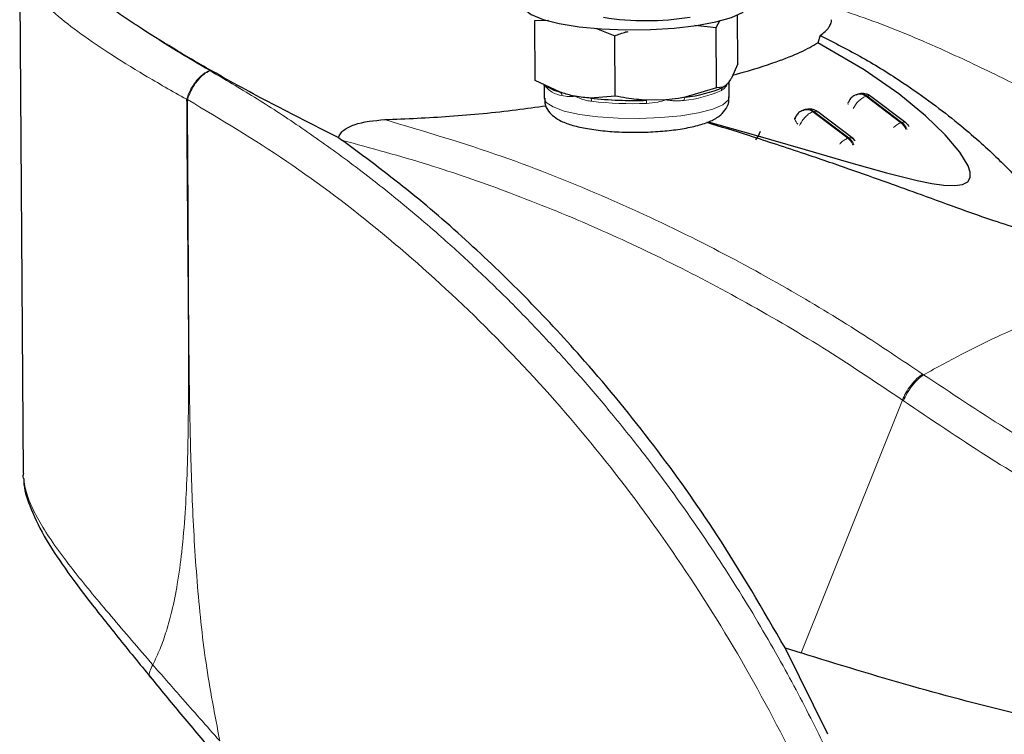
# Model space of a CAD drawing. Units: millimetres. Extents: x 0 to 210, y 0 to 297.
# Drawn here: x 56 to 59, y 103 to 106 of the extents above; entities that cross this region are included whole.
import ezdxf

# ---------------------------------------------------------------- set-up
doc = ezdxf.new("R2010")
doc.units = ezdxf.units.MM

msp = doc.modelspace()

# ---------------------------------------------------------------- linework, layer by layer
at = {"color": 7, "linetype": 'Continuous', "lineweight": 25}
for p, q in [((55.6557, 105.9471), (55.6681, 104.1427)), ((57.4654, 105.7339), (57.5129, 105.7343)), ((57.4669, 105.5227), (57.4654, 105.7339)), ((58.1022, 105.7085), (58.1161, 105.7345)), ((58.1789, 105.5811), (58.1777, 105.7526)), ((57.682, 105.7056), (57.7462, 105.6793)), ((58.0275, 105.7171), (58.1022, 105.7085)), ((58.1037, 105.4972), (58.1022, 105.7085)), ((57.7477, 105.468), (57.7462, 105.6793)), ((58.4679, 105.6809), (58.4598, 105.6552)), ((58.1789, 105.5811), (58.1558, 105.5313)), ((57.5538, 105.4819), (57.4669, 105.5227)), ((57.4954, 105.5073), (57.5187, 105.4955)), ((57.4982, 105.5059), (57.4985, 105.4605)), ((58.1037, 105.4972), (57.9938, 105.4643)), ((58.1271, 105.4993), (58.1037, 105.4972)), ((58.1485, 105.465), (58.1481, 105.5172)), ((58.1482, 105.5173), (58.1505, 105.5219)), ((57.7477, 105.468), (57.6611, 105.461)), ((58.6014, 105.475), (58.5977, 105.4739)), ((58.7685, 105.3739), (58.6456, 105.4668)), ((57.9259, 105.4543), (57.8578, 105.4532)), ((58.566, 105.446), (58.5654, 105.4447)), ((58.381, 105.3946), (58.3783, 105.3884)), ((58.5847, 105.3174), (58.4592, 105.4123)), ((56.7765, 105.3214), (56.7891, 105.3123)), ((58.3442, 103.5288), (58.4003, 103.5114)), ((58.494, 103.2255), (58.3442, 103.5288))]:
    msp.add_line(p, q, dxfattribs=at)
at = {"color": 8, "linetype": 'Continuous', "lineweight": 18}
for p, q in [((56.3241, 105.5567), (56.3231, 105.5573)), ((58.6282, 105.467), (58.6318, 105.4681)), ((58.7511, 105.3741), (58.6282, 105.467)), ((58.6318, 105.4681), (58.7548, 105.3751)), ((58.5658, 105.4384), (58.5654, 105.4403)), ((58.4418, 105.4125), (58.4454, 105.4136)), ((58.5648, 105.3195), (58.4418, 105.4125)), ((58.4454, 105.4136), (58.5684, 105.3206)), ((58.7511, 105.3741), (58.7548, 105.3751)), ((58.2591, 105.3255), (58.2496, 105.3254)), ((58.5684, 105.3206), (58.5648, 105.3195)), ((58.8274, 104.491), (58.831, 104.4885)), ((58.4003, 103.5114), (58.7566, 104.3998)), ((58.7602, 104.3973), (58.7566, 104.3998))]:
    msp.add_line(p, q, dxfattribs=at)
at = {"color": 7, "linetype": 'Continuous', "lineweight": 25, "flags": 128}
for points in [[(57.4213, 105.7887), (57.4277, 105.7727), (57.4522, 105.7541), (57.494, 105.7371), (57.5511, 105.7228), (57.6208, 105.7116), (57.6999, 105.7042), (57.7847, 105.7009)], [(57.7847, 105.7009), (57.8711, 105.7017), (57.9553, 105.7068), (58.0332, 105.7159), (58.1011, 105.7284), (58.156, 105.744), (58.1953, 105.7617), (58.217, 105.7808), (58.2212, 105.7942)], [(58.0744, 105.3769), (58.2324, 105.3323), (58.4148, 105.2796), (58.5668, 105.2355), (58.7002, 105.1982), (58.8079, 105.1715), (58.8595, 105.1612), (58.9024, 105.1552), (58.9404, 105.1536), (58.9681, 105.1575), (58.986, 105.167), (58.9949, 105.1821), (58.995, 105.2001), (58.9879, 105.2223), (58.9583, 105.271), (58.9071, 105.3312), (58.8371, 105.3984), (58.7436, 105.4752), (58.6221, 105.5604), (58.4598, 105.6552), (58.4598, 105.6552)]]:
    msp.add_lwpolyline(points, dxfattribs=at)
at = {"color": 8, "linetype": 'Continuous', "lineweight": 18, "flags": 128}
msp.add_lwpolyline([(57.4985, 105.4605), (57.5053, 105.4456), (57.5292, 105.4296), (57.5689, 105.4153), (57.6224, 105.4035), (57.6867, 105.395), (57.7584, 105.3901), (57.8335, 105.3891), (57.9082, 105.3921), (57.9783, 105.3989), (58.04, 105.4092), (58.0901, 105.4223), (58.1257, 105.4376), (58.1451, 105.4543), (58.1485, 105.465)], dxfattribs=at)
at = {"color": 7, "linetype": 'Continuous', "lineweight": 25}
for centre, radius, start, end in [((57.8554, 106.7085), 0.9755, 261.1916, 279.1403), ((57.6157, 105.6936), 0.2206, 243.9355, 253.7139), ((57.9465, 105.9163), 0.4545, 275.98, 293.4135), ((57.813, 106.7989), 1.3465, 263.5203, 271.9067), ((58.1761, 105.3682), 0.085, 320.1068, 343.5802)]:
    msp.add_arc(centre, radius, start, end, dxfattribs=at)
at = {"color": 8, "linetype": 'Continuous', "lineweight": 18}
for centre, radius, start, end in [((57.5732, 105.5612), 0.0923, 217.5104, 261.9315), ((58.1338, 105.4873), 0.0137, 119.0892, 182.1062), ((57.5469, 105.4705), 0.0133, 357.0584, 58.787), ((57.65, 105.4509), 0.015, 354.4464, 42.6292), ((58.0045, 105.4542), 0.0147, 136.6297, 186.2965), ((57.9437, 105.8941), 0.4438, 275.9809, 293.4129), ((58.6635, 105.3866), 0.0879, 113.6891, 154.8698), ((58.6064, 105.4412), 0.0338, 49.8438, 104.5351), ((58.6374, 105.454), 0.0152, 57.7127, 111.7335), ((57.8133, 106.7558), 1.3148, 263.5203, 271.9068), ((57.9108, 105.444), 0.0537, 170.2419, 182.4759), ((58.5751, 105.4421), 0.0099, 157.2713, 190.9306), ((58.4092, 105.394), 0.0313, 195.3343, 231.1473), ((58.773, 105.314), 0.0639, 110.0317, 137.732), ((58.7155, 105.3288), 0.0576, 21.6001, 51.7989), ((58.7604, 105.361), 0.0152, 57.7653, 111.7294), ((58.719, 105.3297), 0.0578, 21.3413, 51.7685)]:
    msp.add_arc(centre, radius, start, end, dxfattribs=at)
at = {"color": 7, "linetype": 'Continuous', "lineweight": 25}
for points, knots in [([(56.0875, 105.7024), (56.0679, 105.7152), (56.0286, 105.7409), (55.9755, 105.7781), (55.9272, 105.8143), (55.8841, 105.8493), (55.8465, 105.8834), (55.8133, 105.918), (55.786, 105.9527), (55.7665, 105.9875), (55.756, 106.0168), (55.7562, 106.0339), (55.7563, 106.0404)], [0, 0, 0, 0, 0.096542, 0.19355, 0.290094, 0.38712, 0.485652, 0.584704, 0.697996, 0.812078, 0.928634, 1, 1, 1, 1]), ([(58.4679, 105.6809), (58.4739, 105.6855), (58.4862, 105.6951), (58.4984, 105.709), (58.5052, 105.7226), (58.5081, 105.7315), (58.5072, 105.736), (58.5071, 105.7362)], [0, 0, 0, 0, 0.244697, 0.507742, 0.747844, 0.989114, 1, 1, 1, 1]), ([(56.7765, 105.3214), (56.7023, 105.3586), (56.552, 105.4338), (56.3637, 105.5367), (56.2073, 105.6269), (56.1276, 105.6771), (56.0875, 105.7024)], [0, 0, 0, 0, 0.288499, 0.584896, 0.790775, 1, 1, 1, 1]), ([(57.7462, 105.6793), (57.759, 105.6846), (57.7745, 105.691), (57.7906, 105.6942), (57.7934, 105.6948)], [0, 0, 0, 0, 0.827971, 1, 1, 1, 1]), ([(58.4679, 105.6809), (58.5182, 105.6553), (58.6204, 105.6032), (58.749, 105.5224), (58.8597, 105.4447), (58.9483, 105.3758), (59.0224, 105.3128), (59.0833, 105.2568), (59.1352, 105.2052), (59.1796, 105.1575), (59.216, 105.1138), (59.2425, 105.0772), (59.2595, 105.0476), (59.2683, 105.0238), (59.268, 105.0073), (59.2598, 104.9978), (59.2496, 104.9934), (59.2355, 104.9917), (59.2117, 104.9929), (59.1579, 105.0035), (59.0723, 105.0308), (58.9544, 105.0724), (58.8311, 105.1176), (58.6992, 105.1654), (58.5626, 105.2138), (58.3994, 105.2697), (58.2322, 105.3246), (58.1184, 105.3599), (58.069, 105.3752)], [0, 0, 0, 0, 0.07925, 0.160871, 0.223795, 0.28112, 0.3302, 0.371436, 0.407711, 0.443069, 0.473424, 0.498851, 0.518498, 0.534242, 0.54884, 0.55547, 0.561659, 0.56784, 0.574568, 0.589312, 0.624859, 0.665747, 0.717886, 0.760928, 0.812225, 0.870212, 0.943735, 1, 1, 1, 1]), ([(58.1607, 105.5419), (58.1663, 105.5433), (58.2274, 105.5587), (58.308, 105.5858), (58.4035, 105.6223), (58.4409, 105.6442), (58.4598, 105.6552)], [0, 0, 0, 0, 0.036908, 0.404881, 0.699599, 1, 1, 1, 1]), ([(58.1558, 105.5313), (58.1534, 105.5274), (58.1487, 105.5195), (58.1439, 105.5138), (58.1415, 105.5109)], [0, 0, 0, 0, 0.499054, 1, 1, 1, 1]), ([(58.1415, 105.5109), (58.1406, 105.5099), (58.1377, 105.5069), (58.1329, 105.5026), (58.129, 105.5004), (58.1271, 105.4993)], [0, 0, 0, 0, 0.185638, 0.592295, 1, 1, 1, 1]), ([(57.5003, 105.4603), (57.5001, 105.4543), (57.4994, 105.4374), (57.5132, 105.4135), (57.5335, 105.3933), (57.5609, 105.3774), (57.598, 105.364), (57.6495, 105.3526), (57.7108, 105.3449), (57.7611, 105.3411), (57.7894, 105.3412), (57.7946, 105.3412)], [0, 0, 0, 0, 0.051047, 0.143431, 0.233744, 0.341301, 0.491237, 0.646207, 0.80808, 0.964176, 1, 1, 1, 1]), ([(57.6075, 105.4671), (57.6041, 105.4677), (57.5935, 105.4699), (57.5756, 105.4745), (57.5611, 105.4794), (57.5538, 105.4819)], [0, 0, 0, 0, 0.1856327, 0.5922944, 1, 1, 1, 1]), ([(57.6611, 105.461), (57.6522, 105.4615), (57.6344, 105.4624), (57.6164, 105.4655), (57.6075, 105.4671)], [0, 0, 0, 0, 0.499062, 1, 1, 1, 1]), ([(57.8578, 105.4532), (57.834, 105.455), (57.7969, 105.458), (57.7606, 105.4654), (57.7477, 105.468)], [0, 0, 0, 0, 0.642043, 1, 1, 1, 1]), ([(57.7946, 105.3412), (57.812, 105.341), (57.852, 105.3405), (57.9143, 105.3441), (57.9771, 105.3513), (58.0333, 105.3624), (58.0779, 105.3766), (58.1102, 105.3936), (58.1335, 105.4162), (58.1478, 105.4413), (58.147, 105.4588), (58.1467, 105.4651)], [0, 0, 0, 0, 0.104135, 0.239634, 0.375889, 0.514502, 0.659208, 0.784537, 0.869328, 0.952611, 1, 1, 1, 1]), ([(57.9938, 105.4643), (57.9857, 105.4627), (57.9631, 105.4582), (57.9404, 105.4558), (57.9259, 105.4543)], [0, 0, 0, 0, 0.3606859, 1, 1, 1, 1]), ([(58.598, 105.4736), (58.5926, 105.4716), (58.5827, 105.4678), (58.5718, 105.4575), (58.5682, 105.4494), (58.5666, 105.4457)], [0, 0, 0, 0, 0.3929799, 0.7263231, 1, 1, 1, 1]), ([(58.6094, 105.4752), (58.6068, 105.4755), (58.6017, 105.476), (58.5976, 105.473), (58.5956, 105.4715)], [0, 0, 0, 0, 0.509009, 1, 1, 1, 1]), ([(58.6452, 105.4663), (58.6437, 105.4677), (58.6392, 105.4717), (58.6274, 105.4763), (58.6171, 105.4766), (58.6108, 105.4767)], [0, 0, 0, 0, 0.16604, 0.486854, 1, 1, 1, 1]), ([(56.9379, 105.385), (57.0139, 105.3883), (57.168, 105.395), (57.3599, 105.4137), (57.4701, 105.4289), (57.5049, 105.4337)], [0, 0, 0, 0, 0.3991341, 0.8098557, 1, 1, 1, 1]), ([(58.4588, 105.4118), (58.4573, 105.4132), (58.4528, 105.4172), (58.441, 105.4218), (58.4307, 105.4221), (58.4244, 105.4222)], [0, 0, 0, 0, 0.165709, 0.486651, 1, 1, 1, 1]), ([(58.4115, 105.419), (58.4061, 105.417), (58.3962, 105.4133), (58.3842, 105.4015), (58.38, 105.3916), (58.3776, 105.3862)], [0, 0, 0, 0, 0.344991, 0.641203, 1, 1, 1, 1]), ([(58.379, 105.3857), (58.3788, 105.3873), (58.3786, 105.3893), (58.3795, 105.3909), (58.3798, 105.3914)], [0, 0, 0, 0, 0.739842, 1, 1, 1, 1]), ([(58.423, 105.4207), (58.4204, 105.4209), (58.4153, 105.4215), (58.4112, 105.4184), (58.4092, 105.4169)], [0, 0, 0, 0, 0.509009, 1, 1, 1, 1]), ([(58.4181, 105.4196), (58.4159, 105.42), (58.4135, 105.4205), (58.4115, 105.4193), (58.4114, 105.4192)], [0, 0, 0, 0, 0.919265, 1, 1, 1, 1]), ([(56.7765, 105.3214), (56.777, 105.3239), (56.7782, 105.3289), (56.7836, 105.3386), (56.7995, 105.354), (56.8502, 105.3776), (56.901, 105.3819), (56.9379, 105.385)], [0, 0, 0, 0, 0.040922, 0.084217, 0.184038, 0.408723, 1, 1, 1, 1]), ([(58.7797, 105.3613), (58.7776, 105.3647), (58.7746, 105.3696), (58.7696, 105.3724), (58.7681, 105.3733)], [0, 0, 0, 0, 0.681602, 1, 1, 1, 1]), ([(58.5908, 105.31), (58.5894, 105.3122), (58.5871, 105.3158), (58.5833, 105.3179), (58.5817, 105.3188)], [0, 0, 0, 0, 0.579101, 1, 1, 1, 1]), ([(58.3442, 103.5288), (58.2666, 103.663), (58.124, 103.9095), (57.885, 104.2439), (57.6618, 104.5176), (57.4437, 104.7528), (57.2353, 104.9539), (57.0174, 105.1427), (56.8653, 105.2557), (56.7891, 105.3123)], [0, 0, 0, 0, 0.1885476, 0.3465563, 0.5056618, 0.6279525, 0.7507488, 0.8751083, 1, 1, 1, 1]), ([(55.6691, 104.125), (55.6691, 104.1253), (55.6677, 104.1318), (55.6687, 104.1374), (55.6697, 104.1427)], [0, 0, 0, 0, 0.043556, 1, 1, 1, 1]), ([(55.6701, 104.124), (55.6701, 104.1204), (55.6697, 104.0899), (55.6902, 104.0249), (55.7349, 103.9292), (55.8045, 103.8213), (55.8915, 103.7036), (55.9969, 103.5714), (56.0768, 103.4732), (56.1158, 103.4253)], [0, 0, 0, 0, 0.020162, 0.168958, 0.344463, 0.493094, 0.655739, 0.831984, 1, 1, 1, 1]), ([(59.921, 103.1517), (59.798, 103.1707), (59.547, 103.2094), (59.1707, 103.2924), (58.7867, 103.3919), (58.531, 103.471), (58.4003, 103.5114)], [0, 0, 0, 0, 0.242482, 0.494423, 0.7415816, 1, 1, 1, 1]), ([(56.1144, 103.4271), (56.1499, 103.3839), (56.2207, 103.2979), (56.2963, 103.2074), (56.334, 103.1623)], [0, 0, 0, 0, 0.501037, 1, 1, 1, 1])]:
    msp.add_open_spline(points, degree=3, knots=knots, dxfattribs=at)
at = {"color": 8, "linetype": 'Continuous', "lineweight": 18}
for points, knots in [([(55.6571, 105.9478), (55.657, 105.9404), (55.6567, 105.9218), (55.6688, 105.889), (55.6918, 105.8497), (55.7266, 105.808), (55.7791, 105.7573), (55.8558, 105.6957), (55.9646, 105.6208), (56.0924, 105.5412), (56.1919, 105.4849), (56.2422, 105.4564)], [0, 0, 0, 0, 0.0584735, 0.1468919, 0.2435625, 0.337161, 0.427736, 0.5697623, 0.7099556, 0.8532941, 1, 1, 1, 1]), ([(60.1379, 104.8744), (60.0642, 104.931), (59.9279, 105.0356), (59.7359, 105.1677), (59.5855, 105.2643), (59.4727, 105.3325), (59.4027, 105.3733), (59.3562, 105.3996), (59.3287, 105.415), (59.306, 105.4275), (59.2369, 105.4653), (59.1085, 105.5325), (58.9073, 105.6275), (58.7212, 105.7078), (58.6016, 105.7495), (58.561, 105.7637)], [0, 0, 0, 0, 0.146761, 0.271455, 0.374124, 0.436694, 0.486907, 0.507382, 0.524772, 0.539076, 0.550297, 0.655288, 0.780353, 0.925452, 1, 1, 1, 1]), ([(56.0875, 105.7024), (56.1261, 105.6774), (56.1991, 105.6304), (56.2834, 105.5807), (56.3231, 105.5573)], [0, 0, 0, 0, 0.530165, 1, 1, 1, 1]), ([(56.2422, 105.4564), (56.246, 105.4673), (56.2519, 105.4839), (56.2647, 105.5056), (56.276, 105.5212), (56.2882, 105.5346), (56.3043, 105.5489), (56.3157, 105.554), (56.3231, 105.5573)], [0, 0, 0, 0, 0.243077, 0.372962, 0.504881, 0.636086, 0.763922, 1, 1, 1, 1]), ([(56.3241, 105.5567), (56.3168, 105.5532), (56.3057, 105.5479), (56.2899, 105.5333), (56.278, 105.5197), (56.267, 105.5041), (56.2546, 105.4826), (56.2488, 105.4662), (56.245, 105.4555)], [0, 0, 0, 0, 0.239663, 0.368495, 0.500001, 0.631504, 0.760337, 1, 1, 1, 1]), ([(56.3241, 105.5567), (56.3763, 105.5263), (56.4815, 105.4648), (56.639, 105.3618), (56.7996, 105.2481), (56.9638, 105.1211), (57.1153, 104.9933), (57.2549, 104.8666), (57.3836, 104.7418), (57.5041, 104.6167), (57.6192, 104.4896), (57.7314, 104.3584), (57.8734, 104.1808), (58.0312, 103.9644), (58.1938, 103.7154), (58.334, 103.4756), (58.4549, 103.2454), (58.5572, 103.0289), (58.654, 102.8016), (58.7446, 102.561), (58.8275, 102.3049), (58.8961, 102.0543), (58.9471, 101.8291), (58.9846, 101.6281), (59.0117, 101.4497), (59.0332, 101.2731), (59.0425, 101.1561), (59.0471, 101.098)], [0, 0, 0, 0, 0.036467, 0.073602, 0.111883, 0.152146, 0.194194, 0.225686, 0.25941, 0.295367, 0.322939, 0.354781, 0.390892, 0.448008, 0.500944, 0.552083, 0.59788, 0.640723, 0.680612, 0.730358, 0.778514, 0.82508, 0.870058, 0.903071, 0.935732, 0.968042, 1, 1, 1, 1]), ([(58.1415, 105.5109), (58.1414, 105.5108), (58.1394, 105.5064), (58.1339, 105.4965), (58.1251, 105.4903), (58.12, 105.4868)], [0, 0, 0, 0, 0.011327, 0.43114, 1, 1, 1, 1]), ([(58.148, 105.5172), (58.148, 105.5162), (58.148, 105.5138), (58.1465, 105.5121), (58.1444, 105.5111), (58.1426, 105.5109), (58.1415, 105.5109), (58.1415, 105.5109)], [0, 0, 0, 0, 0.235256, 0.540272, 0.763735, 0.987926, 1, 1, 1, 1]), ([(56.2422, 105.4564), (56.2426, 105.3731), (56.2437, 105.1852), (56.2462, 104.9247), (56.2483, 104.6793), (56.2491, 104.4792), (56.248, 104.3), (56.2444, 104.144), (56.2375, 104.0017), (56.2267, 103.873), (56.2111, 103.7577), (56.1927, 103.6649), (56.1719, 103.5891), (56.1499, 103.5255), (56.1321, 103.4879), (56.1235, 103.4695)], [0, 0, 0, 0, 0.122657, 0.276831, 0.38333, 0.48384, 0.571651, 0.647773, 0.714771, 0.783544, 0.841384, 0.891201, 0.929456, 0.965628, 1, 1, 1, 1]), ([(56.245, 105.4555), (56.2445, 105.4557), (56.2436, 105.456), (56.2426, 105.4563), (56.2422, 105.4564)], [0, 0, 0, 0, 0.499713, 1, 1, 1, 1]), ([(57.6075, 105.4671), (57.6073, 105.467), (57.5998, 105.4663), (57.583, 105.4652), (57.5685, 105.4681), (57.5602, 105.4698)], [0, 0, 0, 0, 0.01132, 0.431147, 1, 1, 1, 1]), ([(57.665, 105.4494), (57.6591, 105.4503), (57.6475, 105.4521), (57.6323, 105.4567), (57.6192, 105.4616), (57.6115, 105.4651), (57.6077, 105.467), (57.6075, 105.4671)], [0, 0, 0, 0, 0.283107, 0.569054, 0.778529, 0.98869, 1, 1, 1, 1]), ([(58.6318, 105.4681), (58.6269, 105.4713), (58.6195, 105.4761), (58.6119, 105.4754), (58.6094, 105.4752)], [0, 0, 0, 0, 0.666671, 1, 1, 1, 1]), ([(56.245, 105.4555), (56.362, 105.3858), (56.596, 105.2462), (56.9329, 104.9898), (57.2549, 104.7019), (57.5578, 104.3816), (57.8383, 104.0329), (58.0933, 103.6586), (58.3198, 103.2623), (58.5153, 102.8476), (58.6776, 102.4184), (58.804, 101.9786), (58.8962, 101.5322), (58.9255, 101.2337), (58.9402, 101.0844)], [0, 0, 0, 0, 0.083309, 0.166637, 0.249973, 0.333315, 0.416654, 0.499988, 0.583319, 0.66665, 0.74998, 0.833314, 0.916653, 1, 1, 1, 1]), ([(56.245, 105.4555), (56.2462, 105.268), (56.2485, 104.8928), (56.2505, 104.4239), (56.2606, 104.047), (56.2769, 103.7624), (56.3057, 103.4796), (56.3412, 103.2937), (56.3586, 103.2024)], [0, 0, 0, 0, 0.250244, 0.500504, 0.625767, 0.751502, 0.877954, 1, 1, 1, 1]), ([(57.9259, 105.4543), (57.9256, 105.4543), (57.9162, 105.4513), (57.8937, 105.445), (57.8705, 105.4429), (57.8571, 105.4417)], [0, 0, 0, 0, 0.011326, 0.431133, 1, 1, 1, 1]), ([(57.9899, 105.4526), (57.9841, 105.452), (57.9724, 105.4508), (57.9557, 105.4512), (57.9404, 105.4524), (57.931, 105.4536), (57.9261, 105.4543), (57.9259, 105.4543)], [0, 0, 0, 0, 0.28311, 0.569048, 0.778525, 0.988675, 1, 1, 1, 1]), ([(58.4418, 105.4125), (58.4377, 105.4108), (58.4294, 105.4074), (58.4158, 105.3956), (58.4035, 105.3808), (58.3981, 105.3701), (58.3954, 105.3648)], [0, 0, 0, 0, 0.2500017, 0.4999968, 0.7500008, 1, 1, 1, 1]), ([(58.4418, 105.4125), (58.4369, 105.4157), (58.4291, 105.4207), (58.4211, 105.4199), (58.4181, 105.4196)], [0, 0, 0, 0, 0.6313986, 1, 1, 1, 1]), ([(58.4454, 105.4136), (58.4405, 105.4168), (58.4331, 105.4216), (58.4255, 105.4209), (58.423, 105.4207)], [0, 0, 0, 0, 0.666671, 1, 1, 1, 1]), ([(58.4454, 105.4136), (58.4493, 105.4144), (58.4549, 105.4156), (58.4578, 105.4126), (58.4587, 105.4116)], [0, 0, 0, 0, 0.691122, 1, 1, 1, 1]), ([(58.8274, 104.491), (58.7544, 104.5401), (58.5976, 104.6459), (58.3407, 104.8003), (58.046, 104.96), (57.7122, 105.1167), (57.3391, 105.266), (57.0755, 105.3441), (56.9379, 105.385)], [0, 0, 0, 0, 0.121367, 0.260869, 0.418481, 0.594203, 0.788047, 1, 1, 1, 1]), ([(58.5368, 105.2994), (58.5375, 105.3003), (58.5421, 105.3061), (58.5525, 105.3143), (58.5607, 105.3178), (58.5648, 105.3195)], [0, 0, 0, 0, 0.085933, 0.54296, 1, 1, 1, 1]), ([(58.5826, 105.295), (58.5817, 105.2973), (58.5793, 105.3034), (58.5733, 105.3121), (58.5676, 105.317), (58.5648, 105.3195)], [0, 0, 0, 0, 0.22509, 0.612547, 1, 1, 1, 1]), ([(58.5684, 105.3206), (58.5723, 105.3214), (58.5779, 105.3226), (58.5807, 105.3196), (58.5816, 105.3186)], [0, 0, 0, 0, 0.690966, 1, 1, 1, 1]), ([(58.5684, 105.3206), (58.5712, 105.3181), (58.5769, 105.3131), (58.5829, 105.3045), (58.5852, 105.2985), (58.5861, 105.2964)], [0, 0, 0, 0, 0.391155, 0.782313, 1, 1, 1, 1]), ([(58.7566, 104.3998), (58.6696, 104.4583), (58.4895, 104.5794), (58.2123, 104.7423), (57.9305, 104.8907), (57.6477, 105.0216), (57.3691, 105.1334), (57.0819, 105.2329), (56.8903, 105.2849), (56.7891, 105.3123)], [0, 0, 0, 0, 0.139224, 0.287974, 0.432467, 0.572612, 0.716942, 0.850447, 1, 1, 1, 1]), ([(58.831, 104.4885), (58.878, 104.5143), (58.9697, 104.5646), (59.1188, 104.6368), (59.2697, 104.7018), (59.4116, 104.754), (59.5247, 104.7897), (59.6253, 104.8172), (59.7322, 104.8416), (59.8473, 104.861), (59.9558, 104.8718), (60.0528, 104.8756), (60.1114, 104.8731), (60.1412, 104.8718)], [0, 0, 0, 0, 0.09731, 0.18958, 0.312573, 0.419016, 0.499991, 0.565702, 0.649104, 0.750179, 0.842989, 0.920316, 1, 1, 1, 1]), ([(58.7566, 104.3998), (58.7604, 104.4084), (58.7682, 104.4261), (58.7863, 104.4527), (58.8069, 104.476), (58.8207, 104.4861), (58.8274, 104.491)], [0, 0, 0, 0, 0.24311, 0.499998, 0.756887, 1, 1, 1, 1]), ([(58.7602, 104.3973), (58.764, 104.4059), (58.7718, 104.4236), (58.7899, 104.4502), (58.8105, 104.4735), (58.8243, 104.4836), (58.831, 104.4885)], [0, 0, 0, 0, 0.243109, 0.500003, 0.756892, 1, 1, 1, 1]), ([(60.0051, 103.817), (59.8052, 103.9144), (59.4055, 104.1094), (59.0225, 104.3621), (58.831, 104.4885)], [0, 0, 0, 0, 0.49999, 1, 1, 1, 1]), ([(60.2182, 103.5979), (60.1809, 103.6135), (60.1036, 103.6458), (59.9836, 103.699), (59.8554, 103.7587), (59.7191, 103.8254), (59.5749, 103.8998), (59.4405, 103.9729), (59.2646, 104.073), (59.0412, 104.2075), (58.8571, 104.3319), (58.7602, 104.3973)], [0, 0, 0, 0, 0.0745034, 0.1548751, 0.2411164, 0.3332309, 0.431222, 0.5350924, 0.6090037, 0.7943388, 1, 1, 1, 1]), ([(56.1235, 103.4695), (56.0735, 103.5276), (55.9739, 103.6433), (55.8648, 103.7742), (55.7898, 103.8729), (55.7409, 103.9448), (55.7035, 104.0111), (55.6779, 104.0715), (55.672, 104.1074), (55.6691, 104.125)], [0, 0, 0, 0, 0.210266, 0.418998, 0.535256, 0.65291, 0.767735, 0.886258, 1, 1, 1, 1]), ([(56.1235, 103.4695), (56.1194, 103.4618), (56.1111, 103.4459), (56.11, 103.4308), (56.1156, 103.4272), (56.1167, 103.4264)], [0, 0, 0, 0, 0.425724, 0.877374, 1, 1, 1, 1]), ([(56.3586, 103.2024), (56.312, 103.2549), (56.231, 103.3463), (56.1556, 103.4328), (56.1235, 103.4695)], [0, 0, 0, 0, 0.574938, 1, 1, 1, 1])]:
    msp.add_open_spline(points, degree=3, knots=knots, dxfattribs=at)

doc.saveas('drawing.dxf')
